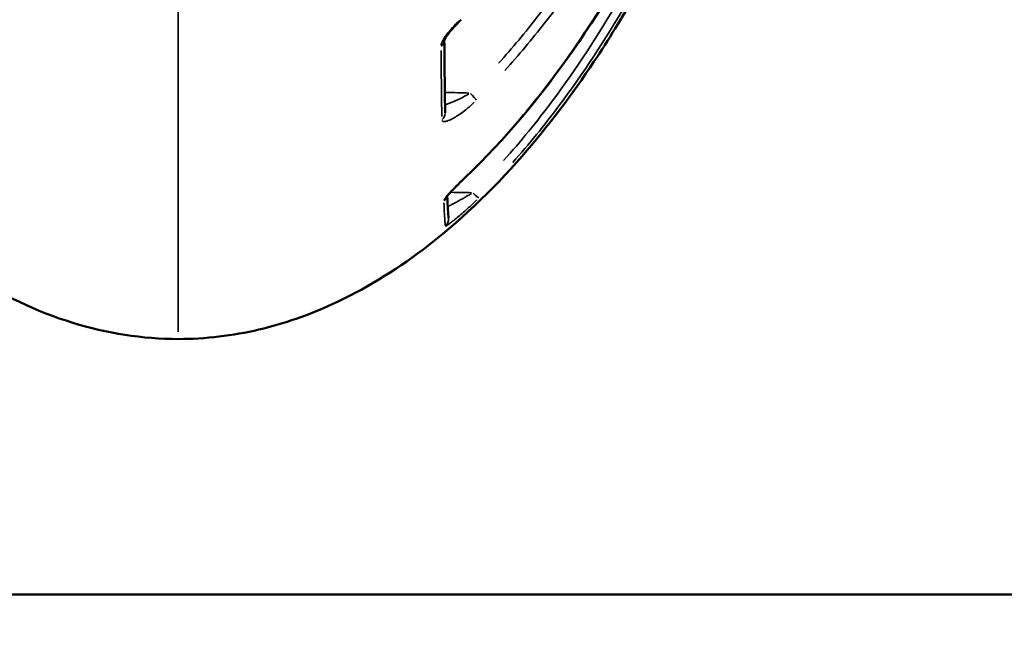
# Model space of a CAD drawing. Units: millimetres. Extents: x -462 to 13317, y 4 to 11602.
# Drawn here: x 4351 to 4383, y 7520 to 7541 of the extents above; entities that cross this region are included whole.
import ezdxf

# ---------------------------------------------------------------- set-up
doc = ezdxf.new("R2010")
doc.units = ezdxf.units.MM
doc.header["$MEASUREMENT"] = 0
doc.layers.add('Visible (ISO)', color=7, linetype='Continuous', lineweight=50)
doc.layers.add('Visible Narrow (ISO)', color=7, linetype='Continuous', lineweight=35)
doc.styles.get("Standard").update_dxf_attribs({"font": 'square721_bt_roman.ttf'})
doc.dimstyles.get("Standard").update_dxf_attribs({"dimtxt": 200, "dimasz": 100, "dimexe": 0.18, "dimexo": 0.0625, "dimgap": 40, "dimtad": 1, "dimdec": 0, "dimlfac": 0.1, "dimrnd": 5, "dimzin": 0, "dimdsep": 46, "dimtxsty": 'Standard', "dimcen": 0.09, "dimse1": 1, "dimse2": 1, "dimadec": 0, "dimazin": 0, "dimtfac": 1, "dimtdec": 0, "dimtofl": 0, "dimtmove": 0, "dimatfit": 3, "dimfxl": 1, "dimtolj": 1, "dimtzin": 0, "dimarcsym": 0})

# ---------------------------------------------------------------- blocks, each defined once
blk = doc.blocks.new('*D7')
at = {"color": 0, "lineweight": -2, "transparency": 16777216}
blk.add_line((172.49, 11203.553), (4748.923, 11203.553), dxfattribs=at)
at = {"color": 0, "transparency": 16777216}
for points in [[(172.49, 11231.887), (172.49, 11175.22), (2.49, 11203.553)], [(4748.923, 11231.887), (4748.923, 11175.22), (4918.923, 11203.553)]]:
    blk.add_solid(points, dxfattribs=at)
at = {"layer": 'Defpoints', "color": 0, "transparency": 16777216}
for p in [(4918.923, 11203.553), (4918.923, 8888.253), (2.49, 7525.329)]:
    blk.add_point(p, dxfattribs=at)
at = {"color": 0, "transparency": 16777216, "insert": (2460.706, 11387.126), "char_height": 280, "attachment_point": 5}
blk.add_mtext('\\A1;490', dxfattribs=at)
blk = doc.blocks.new('*D28')
at = {"color": 0, "lineweight": -2, "transparency": 16777216}
blk.add_line((4952.956, 8974.221), (4952.956, 7620.124), dxfattribs=at)
at = {"color": 0, "transparency": 16777216}
for points in [[(4936.29, 8974.221), (4969.623, 8974.221), (4952.956, 9074.221)], [(4936.29, 7620.124), (4969.623, 7620.124), (4952.956, 7520.124)]]:
    blk.add_solid(points, dxfattribs=at)
at = {"layer": 'Defpoints', "color": 0, "transparency": 16777216}
for p in [(1915.027, 9074.221), (1915.027, 7520.124), (4952.956, 7520.124)]:
    blk.add_point(p, dxfattribs=at)
at = {"color": 0, "transparency": 16777216, "insert": (5073.923, 8297.172), "char_height": 160, "attachment_point": 5, "rotation": 90}
blk.add_mtext('\\A1;155', dxfattribs=at)

msp = doc.modelspace()

# ---------------------------------------------------------------- linework, layer by layer
at = {"layer": 'Visible (ISO)'}
msp.add_line((4570.796, 7521.869), (4140.796, 7521.869), dxfattribs=at)
for centre, major_axis, ratio, start_param, end_param in [((4364.167, 7537.517), (0.3, 0.004), 0.922326, 6.281374, 6.283187), ((4364.28, 7534.073), (0.298, 0.036), 0.996762, 6.271011, 6.283185)]:
    msp.add_ellipse(centre, major_axis=major_axis, ratio=ratio, start_param=start_param, end_param=end_param, dxfattribs=at)
for points, knots in [([(4377.081, 7562.674), (4376.18, 7556.321), (4374.321, 7549.998), (4369.776, 7541.049), (4367.739, 7537.925), (4365.117, 7535.428)], [0, 0, 0, 0, 1.925337, 1.925337, 3.011848, 3.011848, 3.011848, 3.011848]), ([(4355.796, 7530.176), (4354.639, 7530.176), (4353.472, 7530.362), (4351.183, 7531.068), (4350.048, 7531.618), (4347.718, 7533.095), (4346.542, 7534.095), (4344.032, 7536.684), (4342.772, 7538.38), (4340.135, 7542.629), (4338.891, 7545.29), (4336.764, 7550.855), (4335.895, 7553.802), (4335.203, 7556.83)], [0, 0, 0, 0, 0.346907, 0.346907, 0.7193, 0.7193, 1.176295, 1.176295, 1.801593, 1.801593, 2.679197, 2.679197, 3.620514, 3.620514, 3.620514, 3.620514]), ([(4376.388, 7556.83), (4375.408, 7552.541), (4374.083, 7548.382), (4371.728, 7543.373), (4371.209, 7542.362), (4370.223, 7540.632), (4369.776, 7539.902), (4368.589, 7538.122), (4367.813, 7537.089), (4365.994, 7535.007), (4364.918, 7533.97), (4362.825, 7532.389), (4361.839, 7531.781), (4360.034, 7530.956), (4359.234, 7530.676), (4357.561, 7530.283), (4356.676, 7530.176), (4355.796, 7530.176)], [0, 0, 0, 0, 1.333479, 1.333479, 1.675938, 1.675938, 1.932715, 1.932715, 2.31847, 2.31847, 2.762197, 2.762197, 3.106349, 3.106349, 3.358507, 3.358507, 3.622465, 3.622465, 3.622465, 3.622465]), ([(4364.989, 7540.554), (4364.877, 7540.449), (4364.764, 7540.334), (4364.655, 7540.205), (4364.645, 7540.193), (4364.631, 7540.176), (4364.627, 7540.171), (4364.618, 7540.159), (4364.612, 7540.152), (4364.59, 7540.125), (4364.574, 7540.104), (4364.537, 7540.053), (4364.516, 7540.022), (4364.484, 7539.972), (4364.472, 7539.951), (4364.456, 7539.92), (4364.45, 7539.908), (4364.44, 7539.884), (4364.437, 7539.874), (4364.437, 7539.873), (4364.437, 7539.873), (4364.437, 7539.873)], [0, 0, 0, 0, 0.0467021, 0.0467021, 0.0516503, 0.0516503, 0.0535053, 0.0535053, 0.0562881, 0.0562881, 0.0646471, 0.0646471, 0.076945, 0.076945, 0.0863462, 0.0863462, 0.0927145, 0.0927145, 0.1023073, 0.1023073, 0.1026654, 0.1026654, 0.1026654, 0.1026654]), ([(4365.117, 7535.428), (4365.057, 7535.37), (4364.996, 7535.312), (4364.909, 7535.226), (4364.881, 7535.198), (4364.843, 7535.16), (4364.833, 7535.15), (4364.792, 7535.108), (4364.762, 7535.078), (4364.694, 7535.007), (4364.657, 7534.967), (4364.598, 7534.901), (4364.575, 7534.874), (4364.542, 7534.833), (4364.53, 7534.818), (4364.516, 7534.799), (4364.512, 7534.793), (4364.508, 7534.787), (4364.508, 7534.786), (4364.508, 7534.786)], [0, 0, 0, 0, 0.0251287, 0.0251287, 0.0373513, 0.0373513, 0.0419312, 0.0419312, 0.0556915, 0.0556915, 0.0743194, 0.0743194, 0.0888359, 0.0888359, 0.0989388, 0.0989388, 0.1054734, 0.1054734, 0.109201, 0.109201, 0.109201, 0.109201])]:
    msp.add_open_spline(points, degree=3, knots=knots, dxfattribs=at)
for points in [[(4364.438, 7539.878), (4364.447, 7539), (4364.456, 7538.212), (4364.467, 7537.522)], [(4364.532, 7534.821), (4364.547, 7534.477), (4364.563, 7534.232), (4364.578, 7534.109)]]:
    msp.add_open_spline(points, degree=3, dxfattribs=at)
at = {"layer": 'Visible Narrow (ISO)'}
for p, q in [((4355.796, 7594.102), (4355.796, 7530.413)), ((4364.353, 7537.765), (4364.353, 7537.765))]:
    msp.add_line(p, q, dxfattribs=at)
for centre, major_axis, ratio, start_param, end_param in [((4364.138, 7539.886), (0.3, 0.003), 0.870705, 5.445728, 6.191778), ((4365.009, 7604.725), (0.51, 71.097), 0.007363, 2.730428, 2.81392), ((4365.273, 7538.136), (0.211, -0.213), 0.093357, 0.342659, 1.571759), ((4364.167, 7537.517), (0.3, 0.004), 0.922326, 5.442492, 6.237222), ((4364.91, 7535.645), (0.207, -0.217), 0.024672, 6.123583, 6.274785), ((4365.357, 7534.979), (0.21, -0.214), 0.101723, 4.910177, 6.161922), ((4364.229, 7534.885), (0.286, -0.087), 0.983866, 5.743404, 6.254776), ((4364.28, 7534.073), (0.298, 0.032), 0.996763, 5.354525, 6.234308)]:
    msp.add_ellipse(centre, major_axis=major_axis, ratio=ratio, start_param=start_param, end_param=end_param, dxfattribs=at)
for points, knots in [([(4377.231, 7561.806), (4376.925, 7559.731), (4376.517, 7557.684), (4375.397, 7553.134), (4374.635, 7550.644), (4373.241, 7546.979), (4372.734, 7545.769), (4371.615, 7543.377), (4371.005, 7542.199), (4369.672, 7539.913), (4368.952, 7538.809), (4367.69, 7537.123), (4367.193, 7536.509), (4366.665, 7535.917)], [0.00157957, 0.00157957, 0.00157957, 0.00157957, 0.00789785, 0.00789785, 0.0157957, 0.0157957, 0.01974463, 0.01974463, 0.02369356, 0.02369356, 0.02764248, 0.02764248, 0.03001184, 0.03001184, 0.03001184, 0.03001184]), ([(4366.177, 7536.512), (4366.689, 7537.067), (4367.174, 7537.644), (4368.405, 7539.225), (4369.112, 7540.261), (4370.428, 7542.406), (4371.037, 7543.518), (4372.161, 7545.781), (4372.678, 7546.935), (4374.106, 7550.434), (4374.899, 7552.823), (4375.883, 7556.48), (4376.175, 7557.709), (4376.582, 7559.686), (4376.722, 7560.429), (4376.847, 7561.176)], [0.00150374, 0.00150374, 0.00150374, 0.00150374, 0.00375935, 0.00375935, 0.0075187, 0.0075187, 0.01127805, 0.01127805, 0.0150374, 0.0150374, 0.0225561, 0.0225561, 0.02631545, 0.02631545, 0.02857106, 0.02857106, 0.02857106, 0.02857106]), ([(4366.202, 7539.14), (4366.649, 7539.635), (4367.074, 7540.144), (4367.48, 7540.667), (4368.158, 7541.537), (4368.785, 7542.441), (4369.372, 7543.371), (4369.959, 7544.302), (4370.505, 7545.26), (4371.018, 7546.241), (4371.53, 7547.221), (4372.01, 7548.227), (4372.453, 7549.242), (4373.341, 7551.271), (4374.094, 7553.342), (4374.732, 7555.45), (4375.243, 7557.136), (4375.68, 7558.846), (4376.037, 7560.581)], [0.00132729, 0.00132729, 0.00132729, 0.00132729, 0.00331822, 0.00331822, 0.00331822, 0.00663644, 0.00663644, 0.00663644, 0.00995466, 0.00995466, 0.00995466, 0.01327288, 0.01327288, 0.01327288, 0.01990932, 0.01990932, 0.01990932, 0.02521847, 0.02521847, 0.02521847, 0.02521847]), ([(4376.324, 7560.491), (4375.964, 7558.748), (4375.525, 7557.029), (4374.37, 7553.216), (4373.613, 7551.134), (4371.828, 7547.057), (4370.798, 7545.056), (4369.013, 7542.229), (4368.379, 7541.317), (4367.285, 7539.916), (4366.857, 7539.403), (4366.409, 7538.907)], [0.0013369, 0.0013369, 0.0013369, 0.0013369, 0.0066845, 0.0066845, 0.01336899, 0.01336899, 0.02005349, 0.02005349, 0.02339574, 0.02339574, 0.02540109, 0.02540109, 0.02540109, 0.02540109]), ([(4366.367, 7535.979), (4366.927, 7536.6), (4367.45, 7537.245), (4367.946, 7537.909), (4368.727, 7538.955), (4369.438, 7540.047), (4370.095, 7541.175), (4370.424, 7541.74), (4370.739, 7542.313), (4371.042, 7542.894), (4371.344, 7543.476), (4371.635, 7544.067), (4371.913, 7544.661), (4372.469, 7545.851), (4372.973, 7547.055), (4373.435, 7548.27), (4374.359, 7550.701), (4375.117, 7553.177), (4375.735, 7555.692), (4376.028, 7556.882), (4376.289, 7558.08), (4376.517, 7559.288)], [0.00144092, 0.00144092, 0.00144092, 0.00144092, 0.00394136, 0.00394136, 0.00394136, 0.00788273, 0.00788273, 0.00788273, 0.00985341, 0.00985341, 0.00985341, 0.01182409, 0.01182409, 0.01182409, 0.01576545, 0.01576545, 0.01576545, 0.02364818, 0.02364818, 0.02364818, 0.02737755, 0.02737755, 0.02737755, 0.02737755]), ([(4364.334, 7539.721), (4364.337, 7539.738), (4364.342, 7539.757), (4364.348, 7539.777), (4364.36, 7539.81), (4364.376, 7539.847), (4364.397, 7539.885), (4364.417, 7539.923), (4364.442, 7539.963), (4364.469, 7540.003), (4364.496, 7540.042), (4364.526, 7540.082), (4364.557, 7540.122), (4364.557, 7540.123), (4364.558, 7540.123), (4364.558, 7540.123), (4364.621, 7540.203), (4364.69, 7540.283), (4364.762, 7540.359), (4364.762, 7540.36), (4364.763, 7540.36), (4364.763, 7540.36), (4364.82, 7540.421), (4364.88, 7540.481), (4364.941, 7540.54)], [0.000063251, 0.000063251, 0.000063251, 0.000063251, 0.00015736, 0.00015736, 0.00015736, 0.000314964, 0.000314964, 0.000314964, 0.000472857, 0.000472857, 0.000472857, 0.00063099, 0.00063099, 0.00063099, 0.000632508, 0.000632508, 0.000632508, 0.000947812, 0.000947812, 0.000947812, 0.000948761, 0.000948761, 0.000948761, 0.001201764, 0.001201764, 0.001201764, 0.001201764]), ([(4364.501, 7537.803), (4364.536, 7537.814), (4364.571, 7537.826), (4364.606, 7537.839), (4364.619, 7537.844), (4364.632, 7537.848), (4364.645, 7537.853), (4364.741, 7537.89), (4364.84, 7537.934), (4364.94, 7537.984), (4364.947, 7537.987), (4364.954, 7537.99), (4364.96, 7537.994), (4365.053, 7538.04), (4365.145, 7538.09), (4365.237, 7538.145)], [0.0005756181, 0.0005756181, 0.0005756181, 0.0005756181, 0.0007059846, 0.0007059846, 0.0007059846, 0.0007530175, 0.0007530175, 0.0007530175, 0.0011056031, 0.0011056031, 0.0011056031, 0.0011295262, 0.0011295262, 0.0011295262, 0.0014570656, 0.0014570656, 0.0014570656, 0.0014570656]), ([(4365.413, 7537.87), (4365.322, 7537.783), (4365.23, 7537.703), (4365.137, 7537.629), (4365.022, 7537.536), (4364.907, 7537.455), (4364.798, 7537.389), (4364.798, 7537.389), (4364.798, 7537.388), (4364.797, 7537.388), (4364.743, 7537.355), (4364.689, 7537.326), (4364.639, 7537.303), (4364.59, 7537.28), (4364.544, 7537.262), (4364.503, 7537.252), (4364.502, 7537.252), (4364.502, 7537.252), (4364.502, 7537.252), (4364.461, 7537.242), (4364.426, 7537.239), (4364.401, 7537.247), (4364.4, 7537.247), (4364.4, 7537.248), (4364.4, 7537.248), (4364.385, 7537.253), (4364.374, 7537.261), (4364.367, 7537.274)], [0.000094819, 0.000094819, 0.000094819, 0.000094819, 0.000474097, 0.000474097, 0.000474097, 0.000948195, 0.000948195, 0.000948195, 0.000950176, 0.000950176, 0.000950176, 0.001187478, 0.001187478, 0.001187478, 0.001422292, 0.001422292, 0.001422292, 0.001424335, 0.001424335, 0.001424335, 0.001659341, 0.001659341, 0.001659341, 0.001660648, 0.001660648, 0.001660648, 0.00180157, 0.00180157, 0.00180157, 0.00180157]), ([(4364.425, 7534.677), (4364.428, 7534.686), (4364.433, 7534.697), (4364.44, 7534.71), (4364.452, 7534.731), (4364.47, 7534.757), (4364.492, 7534.785), (4364.514, 7534.813), (4364.54, 7534.845), (4364.569, 7534.877), (4364.598, 7534.91), (4364.629, 7534.945), (4364.662, 7534.98), (4364.662, 7534.98), (4364.663, 7534.981), (4364.663, 7534.981), (4364.729, 7535.052), (4364.802, 7535.126), (4364.878, 7535.201), (4364.938, 7535.261), (4365.001, 7535.323), (4365.065, 7535.384)], [0.000065817, 0.000065817, 0.000065817, 0.000065817, 0.000163708, 0.000163708, 0.000163708, 0.000327687, 0.000327687, 0.000327687, 0.000491987, 0.000491987, 0.000491987, 0.000656543, 0.000656543, 0.000656543, 0.000658175, 0.000658175, 0.000658175, 0.000986155, 0.000986155, 0.000986155, 0.001250532, 0.001250532, 0.001250532, 0.001250532]), ([(4364.587, 7534.499), (4364.626, 7534.519), (4364.666, 7534.539), (4364.707, 7534.56), (4364.719, 7534.567), (4364.732, 7534.573), (4364.745, 7534.58), (4364.838, 7534.629), (4364.935, 7534.682), (4365.032, 7534.737), (4365.039, 7534.741), (4365.046, 7534.744), (4365.052, 7534.748), (4365.142, 7534.799), (4365.232, 7534.852), (4365.321, 7534.906)], [0.0005399813, 0.0005399813, 0.0005399813, 0.0005399813, 0.0006895861, 0.0006895861, 0.0006895861, 0.0007363318, 0.0007363318, 0.0007363318, 0.0010803164, 0.0010803164, 0.0010803164, 0.0011044977, 0.0011044977, 0.0011044977, 0.001423575, 0.001423575, 0.001423575, 0.001423575]), ([(4364.47, 7533.868), (4364.467, 7533.901), (4364.463, 7533.938), (4364.46, 7533.979), (4364.448, 7534.128), (4364.436, 7534.337), (4364.425, 7534.603)], [0.000287982, 0.000287982, 0.000287982, 0.000287982, 0.001411832, 0.001411832, 0.001411832, 0.005471654, 0.005471654, 0.005471654, 0.005471654]), ([(4365.499, 7534.699), (4365.409, 7534.613), (4365.32, 7534.529), (4365.229, 7534.446), (4365.116, 7534.343), (4365.004, 7534.245), (4364.899, 7534.156), (4364.898, 7534.156), (4364.898, 7534.155), (4364.898, 7534.155), (4364.845, 7534.111), (4364.793, 7534.068), (4364.744, 7534.029), (4364.697, 7533.991), (4364.652, 7533.956), (4364.612, 7533.927), (4364.612, 7533.927), (4364.611, 7533.926), (4364.611, 7533.926), (4364.571, 7533.897), (4364.538, 7533.873), (4364.513, 7533.859), (4364.513, 7533.859), (4364.513, 7533.858), (4364.512, 7533.858), (4364.498, 7533.849), (4364.487, 7533.844), (4364.48, 7533.842)], [0.000092673, 0.000092673, 0.000092673, 0.000092673, 0.000463366, 0.000463366, 0.000463366, 0.000926732, 0.000926732, 0.000926732, 0.000928823, 0.000928823, 0.000928823, 0.001160705, 0.001160705, 0.001160705, 0.001390098, 0.001390098, 0.001390098, 0.00139219, 0.00139219, 0.00139219, 0.001621781, 0.001621781, 0.001621781, 0.001623107, 0.001623107, 0.001623107, 0.001760791, 0.001760791, 0.001760791, 0.001760791])]:
    msp.add_open_spline(points, degree=3, knots=knots, dxfattribs=at)
for points in [[(4364.498, 7538.19), (4364.745, 7538.184), (4364.991, 7538.177), (4365.237, 7538.171)], [(4364.674, 7534.944), (4364.891, 7534.94), (4365.109, 7534.936), (4365.326, 7534.932)]]:
    msp.add_open_spline(points, degree=3, dxfattribs=at)

# ---------------------------------------------------------------- dimensions: what is measured, and where the dimension line sits
dim = msp.add_linear_dim(base=(4918.923, 11203.553), p1=(2.49, 7525.329), p2=(4918.923, 8888.253), dimstyle='Standard', override={"dimtxt": 280, "dimasz": 170})
dim.commit()
dim.dimension.update_dxf_attribs({"geometry": '*D7', "text_midpoint": (2460.706, 11387.126)})
dim = msp.add_linear_dim(base=(4952.956, 7520.124), p1=(1915.027, 9074.221), p2=(1915.027, 7520.124), angle=90, dimstyle='Standard', override={"dimtxt": 160, "dimtad": 4})
dim.commit()
dim.dimension.update_dxf_attribs({"geometry": '*D28', "text_midpoint": (5073.923, 8297.172)})

doc.saveas('drawing.dxf')
